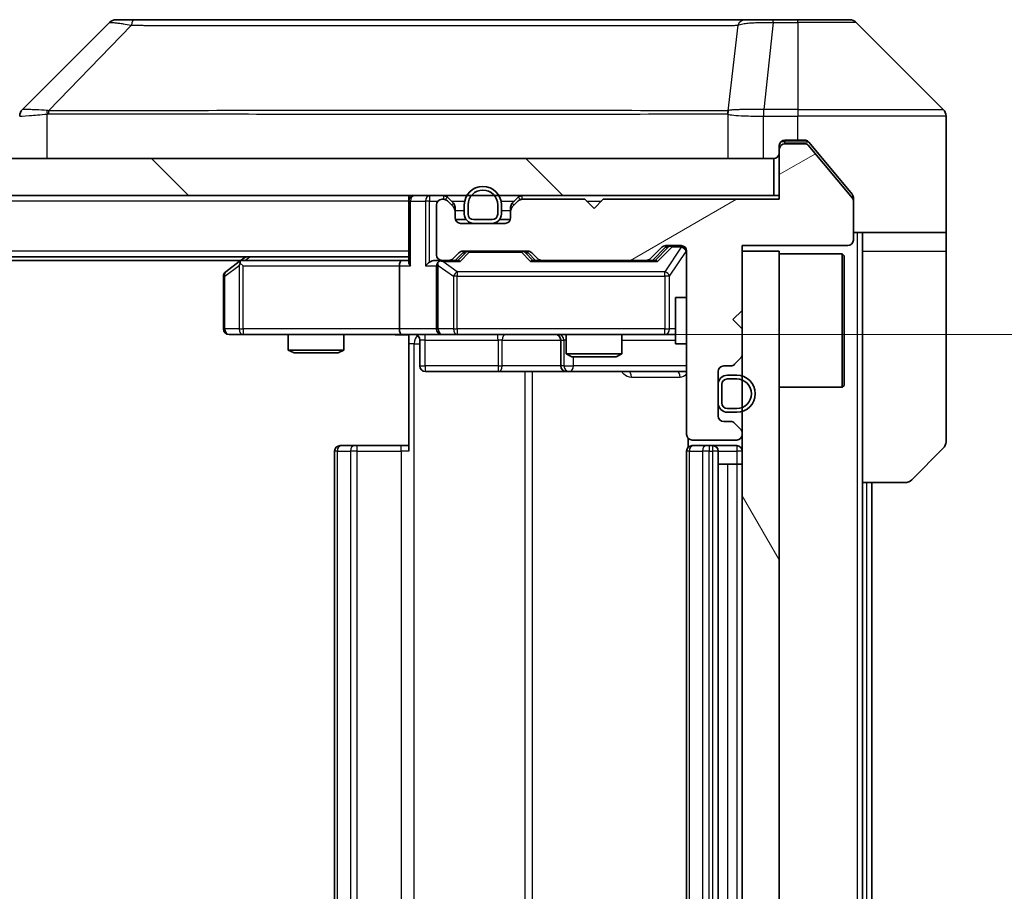
# Model space of a CAD drawing. Units: millimetres. Extents: x 0 to 7684, y 0 to 1264.
# Drawn here: x 2398 to 2451, y 1001 to 1048 of the extents above; entities that cross this region are included whole.
import ezdxf

# ---------------------------------------------------------------- set-up
doc = ezdxf.new("R2010")
doc.units = ezdxf.units.MM
doc.header["$LTSCALE"] = 3
doc.layers.get('Defpoints').update_dxf_attribs({"lineweight": 25})
for name, color, linetype, lineweight in [('Dimension (ISO)', 7, 'Continuous', 18), ('Dimension (ISO) @ 1', 7, 'Continuous', 18), ('Hatch (ISO)', 1, 'Continuous', 18), ('Visible (ISO)', 7, 'Continuous', 35), ('Visible Narrow (ISO)', 7, 'Continuous', 25)]:
    doc.layers.add(name, color=color, linetype=linetype, lineweight=lineweight)
doc.styles.add('Note Text (TK)', font='MS PGothic.ttf')
doc.dimstyles.new('Default - Method 1b (TK)', dxfattribs={"dimscale": 3, "dimtxt": 2.5, "dimasz": 2.5, "dimexe": 1, "dimexo": 1.5, "dimgap": 1, "dimtad": 1, "dimrnd": 1e-08, "dimdsep": 46, "dimtxsty": 'Note Text (TK)', "dimcen": 0.09, "dimdle": 5, "dimclrd": 100, "dimclre": 100, "dimclrt": 7, "dimadec": 1, "dimazin": 1, "dimtfac": 1, "dimtmove": 0, "dimatfit": 3, "dimfxl": 1, "dimtolj": 1, "dimlwd": -1, "dimlwe": -1, "dimarcsym": 0})

# ---------------------------------------------------------------- blocks, each defined once
blk = doc.blocks.new('*D34')
at = {"layer": 'Defpoints', "color": 0}
for p in [(2418.343, 1031.489), (2418.343, 965.489), (2499.512, 965.489)]:
    blk.add_point(p, dxfattribs=at)
at = {"layer": 'Dimension (ISO)', "color": 100}
for p, q in [((2425.093, 1031.489), (2504.012, 1031.489)), ((2499.512, 1020.239), (2499.512, 976.739)), ((2425.093, 965.489), (2504.012, 965.489))]:
    blk.add_line(p, q, dxfattribs=at)
for points in [[(2497.637, 1020.239), (2501.387, 1020.239), (2499.512, 1031.489)], [(2497.637, 976.739), (2501.387, 976.739), (2499.512, 965.489)]]:
    blk.add_solid(points, dxfattribs=at)
at = {"layer": 'Dimension (ISO)', "color": 7, "insert": (2489.387, 991.202), "char_height": 11.25, "attachment_point": 4, "rotation": 90, "style": 'Note Text (TK)'}
blk.add_mtext('\\A1;66', dxfattribs=at)

msp = doc.modelspace()

# ---------------------------------------------------------------- hatches: boundary and pattern name
at = {"layer": 'Hatch (ISO)'}
h = msp.add_hatch(dxfattribs=at)
h.set_pattern_fill('ANSI31', color=256, scale=114.3, angle=-14.99998, style=0)
h.set_pattern_definition([(30, (1117.75, -36), (-7.14375, 12.37334), [])])
edge = h.paths.add_edge_path()
edge.add_line((2438.7188, 1038.7891), (2429.2188, 1038.7891))
edge.add_line((2429.2188, 1038.7891), (2428.7188, 1038.2891))
edge.add_line((2428.7188, 1038.2891), (2428.2188, 1038.7891))
edge.add_line((2428.2188, 1038.7891), (2424.843, 1038.7891))
edge.add_ellipse((2424.843, 1038.4891), major_axis=(-0.3, 0), ratio=1, start_angle=270, end_angle=315)
edge.add_line((2424.6309, 1038.7012), (2424.3066, 1038.3769))
edge.add_ellipse((2424.5188, 1038.1648), major_axis=(-0.2121, -0.2121), ratio=1, start_angle=270, end_angle=315)
edge.add_line((2424.2188, 1038.1648), (2424.2188, 1037.7891))
edge.add_ellipse((2423.9188, 1037.7891), major_axis=(0, -0.3), ratio=1, start_angle=0, end_angle=90, ccw=False)
edge.add_line((2423.9188, 1037.4891), (2421.5188, 1037.4891))
edge.add_ellipse((2421.5188, 1037.7891), major_axis=(-0.3, 0), ratio=1, start_angle=0, end_angle=90, ccw=False)
edge.add_line((2421.2188, 1037.7891), (2421.2188, 1038.1648))
edge.add_ellipse((2420.9188, 1038.1648), major_axis=(0, 0.3), ratio=1, start_angle=270, end_angle=315)
edge.add_line((2421.1309, 1038.3769), (2420.8066, 1038.7012))
edge.add_ellipse((2420.5945, 1038.4891), major_axis=(-0.2121, 0.2121), ratio=1, start_angle=270, end_angle=315)
edge.add_line((2420.5945, 1038.7891), (2420.5188, 1038.7891))
edge.add_ellipse((2420.5188, 1038.4891), major_axis=(-0.3, 0), ratio=1, start_angle=270, end_angle=360)
edge.add_line((2420.2188, 1038.4891), (2420.2188, 1035.7891))
edge.add_ellipse((2420.5188, 1035.7891), major_axis=(0, -0.3), ratio=1, start_angle=270, end_angle=360)
edge.add_line((2420.5188, 1035.4891), (2420.8945, 1035.4891))
edge.add_ellipse((2420.8945, 1035.7891), major_axis=(0.3, 0), ratio=1, start_angle=270, end_angle=315)
edge.add_line((2421.1066, 1035.5769), (2421.4309, 1035.9012))
edge.add_ellipse((2421.643, 1035.6891), major_axis=(0.2121, 0.2121), ratio=1, start_angle=45, end_angle=90, ccw=False)
edge.add_line((2421.643, 1035.9891), (2425.1445, 1035.9891))
edge.add_ellipse((2425.1445, 1035.6891), major_axis=(0.3, 0), ratio=1, start_angle=45, end_angle=90, ccw=False)
edge.add_line((2425.3566, 1035.9012), (2425.6809, 1035.5769))
edge.add_ellipse((2425.893, 1035.7891), major_axis=(0.2121, -0.2121), ratio=1, start_angle=270, end_angle=315)
edge.add_line((2425.893, 1035.4891), (2431.5445, 1035.4891))
edge.add_ellipse((2431.5445, 1035.7891), major_axis=(0.3, 0), ratio=1, start_angle=270, end_angle=315)
edge.add_line((2431.7566, 1035.5769), (2432.3809, 1036.2012))
edge.add_ellipse((2432.593, 1035.9891), major_axis=(0.2121, 0.2121), ratio=1, start_angle=45, end_angle=90, ccw=False)
edge.add_line((2432.593, 1036.2891), (2433.4188, 1036.2891))
edge.add_ellipse((2433.4188, 1035.9891), major_axis=(0.3, 0), ratio=1, start_angle=0, end_angle=90, ccw=False)
edge.add_line((2433.7188, 1035.9891), (2433.7188, 1026.0891))
edge.add_ellipse((2434.0188, 1026.0891), major_axis=(0, -0.3), ratio=1, start_angle=270, end_angle=360)
edge.add_line((2434.0188, 1025.7891), (2436.4188, 1025.7891))
edge.add_ellipse((2436.4188, 1026.0891), major_axis=(0.3, 0), ratio=1, start_angle=270, end_angle=360)
edge.add_line((2436.7188, 1026.0891), (2436.7188, 1026.1648))
edge.add_ellipse((2436.4188, 1026.1648), major_axis=(0, 0.3), ratio=1, start_angle=270, end_angle=315)
edge.add_line((2436.6309, 1026.3769), (2436.3066, 1026.7012))
edge.add_ellipse((2436.0945, 1026.4891), major_axis=(-0.2121, 0.2121), ratio=1, start_angle=270, end_angle=315)
edge.add_line((2436.0945, 1026.7891), (2435.7188, 1026.7891))
edge.add_ellipse((2435.7188, 1027.0891), major_axis=(-0.3, 0), ratio=1, start_angle=0, end_angle=90, ccw=False)
edge.add_line((2435.4188, 1027.0891), (2435.4188, 1029.4891))
edge.add_ellipse((2435.7188, 1029.4891), major_axis=(0, 0.3), ratio=1, start_angle=0, end_angle=90, ccw=False)
edge.add_line((2435.7188, 1029.7891), (2436.0945, 1029.7891))
edge.add_ellipse((2436.0945, 1030.0891), major_axis=(0.3, 0), ratio=1, start_angle=270, end_angle=315)
edge.add_line((2436.3066, 1029.8769), (2436.6309, 1030.2012))
edge.add_ellipse((2436.4188, 1030.4133), major_axis=(0.2121, 0.2121), ratio=1, start_angle=270, end_angle=315)
edge.add_line((2436.7188, 1030.4133), (2436.7188, 1031.7891))
edge.add_line((2436.7188, 1031.7891), (2436.2188, 1032.2891))
edge.add_line((2436.2188, 1032.2891), (2436.7188, 1032.7891))
edge.add_line((2436.7188, 1032.7891), (2436.7188, 1036.2891))
edge.add_line((2436.7188, 1036.2891), (2442.4188, 1036.2891))
edge.add_ellipse((2442.4188, 1036.5891), major_axis=(0.3, 0), ratio=1, start_angle=270, end_angle=360)
edge.add_line((2442.7188, 1036.5891), (2442.7188, 1038.7167))
edge.add_ellipse((2442.5188, 1038.7167), major_axis=(0, 0.2), ratio=1, start_angle=270, end_angle=309.80557)
edge.add_line((2442.6724, 1038.8447), (2440.2787, 1041.7171))
edge.add_ellipse((2440.1251, 1041.5891), major_axis=(-0.128, 0.1536), ratio=1, start_angle=270, end_angle=320.19443)
edge.add_line((2440.1251, 1041.7891), (2439.0188, 1041.7891))
edge.add_ellipse((2439.0188, 1041.4891), major_axis=(-0.3, 0), ratio=1, start_angle=270, end_angle=360)
edge.add_line((2438.7188, 1041.4891), (2438.7188, 1038.7891))
h = msp.add_hatch(dxfattribs=at)
h.set_pattern_fill('ANSI31', color=256, scale=114.3, angle=90.00021, style=0)
h.set_pattern_definition([(135.0002, (1117.75, -36), (-10.10275, -10.10283), [])])
h.paths.add_polyline_path([(2249.0188, 1040.9891), (2249.0188, 1038.9891), (2438.4188, 1038.9891), (2438.4188, 1040.9891)])
h = msp.add_hatch(dxfattribs=at)
h.set_pattern_fill('ANSI31', color=256, scale=114.3, angle=75.00018, style=0)
h.set_pattern_definition([(120.0002, (1117.75, -36), (-12.37332, -7.14379), [])])
h.paths.add_polyline_path([(2436.7188, 960.9891), (2438.7188, 960.9891), (2438.7188, 1035.9891), (2436.7188, 1035.9891)])

# ---------------------------------------------------------------- linework, layer by layer
at = {"layer": 'Visible (ISO)'}
for p, q in [((2402.5723, 1048.3426), (2397.8652, 1043.6355)), ((2403.9015, 1048.4891), (2402.9259, 1048.4891)), ((2436.9136, 1048.4891), (2403.9015, 1048.4891)), ((2438.3817, 1048.4891), (2436.9136, 1048.4891)), ((2439.7188, 1048.4891), (2438.3817, 1048.4891)), ((2439.7188, 1048.4891), (2442.5116, 1048.4891)), ((2447.5723, 1043.6355), (2442.8652, 1048.3426)), ((2434.9688, 1043.5696), (2434.9688, 1043.572)), ((2447.7188, 1040.9891), (2447.7188, 1043.282)), ((2438.7188, 1041.4891), (2438.7188, 1041.6891)), ((2439.0188, 1041.9891), (2439.7188, 1041.9891)), ((2440.1251, 1041.7891), (2439.0188, 1041.7891)), ((2440.0782, 1041.9891), (2439.7188, 1041.9891)), ((2442.6724, 1038.8447), (2440.2787, 1041.7171)), ((2441.0521, 1040.9891), (2440.3087, 1041.8811)), ((2438.7188, 1041.4891), (2438.7188, 1038.7891)), ((2438.4188, 1040.9891), (2249.0188, 1040.9891)), ((2438.4188, 1038.9891), (2438.4188, 1040.9891)), ((2442.6492, 1039.0725), (2441.0521, 1040.9891)), ((2447.7188, 1036.9891), (2447.7188, 1040.9891)), ((2249.0188, 1038.9891), (2438.4188, 1038.9891)), ((2418.7188, 1038.6891), (2418.7188, 1038.9891)), ((2418.7188, 1038.6891), (2418.7188, 1035.4012)), ((2420.2188, 1038.4891), (2420.2188, 1035.7891)), ((2420.5945, 1038.7891), (2420.5188, 1038.7891)), ((2421.1309, 1038.5769), (2420.8066, 1038.9012)), ((2421.1309, 1038.3769), (2420.8066, 1038.7012)), ((2421.7188, 1038.4891), (2421.7188, 1037.9891)), ((2421.9188, 1038.4891), (2421.9188, 1037.9891)), ((2421.9188, 1037.9891), (2421.9188, 1038.4891)), ((2423.5188, 1037.9891), (2423.5188, 1038.4891)), ((2423.5188, 1038.4891), (2423.5188, 1037.9891)), ((2423.7188, 1037.9891), (2423.7188, 1038.4891)), ((2424.6309, 1038.9012), (2424.3066, 1038.5769)), ((2424.6309, 1038.7012), (2424.3066, 1038.3769)), ((2428.2188, 1038.7891), (2424.843, 1038.7891)), ((2428.7188, 1038.2891), (2428.2188, 1038.7891)), ((2429.2188, 1038.7891), (2428.7188, 1038.2891)), ((2438.7188, 1038.7891), (2429.2188, 1038.7891)), ((2438.7188, 1038.9891), (2438.4188, 1038.9891)), ((2442.7188, 1038.8805), (2442.7188, 1038.7167)), ((2442.7188, 1036.5891), (2442.7188, 1038.7167)), ((2421.2188, 1038.1648), (2421.2188, 1038.3648)), ((2421.2188, 1037.7891), (2421.2188, 1038.1648)), ((2424.2188, 1038.3648), (2424.2188, 1038.1648)), ((2424.2188, 1038.1648), (2424.2188, 1037.7891)), ((2421.8188, 1037.6891), (2421.2359, 1037.6891)), ((2423.9188, 1037.4891), (2421.5188, 1037.4891)), ((2422.2188, 1037.6891), (2423.2188, 1037.6891)), ((2423.2188, 1037.6891), (2422.2188, 1037.6891)), ((2422.2188, 1037.4891), (2423.2188, 1037.4891)), ((2424.2016, 1037.6891), (2423.6188, 1037.6891)), ((2447.7188, 1036.9891), (2442.7188, 1036.9891)), ((2443.2188, 1036.9891), (2443.2188, 1035.9891)), ((2447.7188, 1035.9891), (2447.7188, 1036.9891)), ((2421.1066, 1035.5769), (2421.4309, 1035.9012)), ((2421.2188, 1035.4891), (2421.6309, 1035.9012)), ((2421.643, 1035.9891), (2425.1445, 1035.9891)), ((2425.1566, 1035.9012), (2425.5688, 1035.4891)), ((2425.3566, 1035.9012), (2425.6809, 1035.5769)), ((2431.7566, 1035.5769), (2432.3809, 1036.2012)), ((2431.8688, 1035.4891), (2432.5809, 1036.2012)), ((2432.593, 1036.2891), (2433.4188, 1036.2891)), ((2433.7188, 1035.9891), (2433.7188, 1026.0891)), ((2436.7188, 1032.7891), (2436.7188, 1036.2891)), ((2436.7188, 1036.2891), (2442.4188, 1036.2891)), ((2438.7188, 1035.9891), (2436.7188, 1035.9891)), ((2436.7188, 1035.9891), (2436.7188, 960.9891)), ((2438.7188, 960.9891), (2438.7188, 1035.9891)), ((2438.7188, 1035.8391), (2442.1188, 1035.8391)), ((2442.1188, 1028.6391), (2442.1188, 1035.8391)), ((2442.2188, 1035.7391), (2442.1188, 1035.8391)), ((2443.2188, 1023.4891), (2443.2188, 1035.9891)), ((2447.7188, 1035.9891), (2447.7188, 1025.6962)), ((2418.7188, 1035.6891), (2268.7188, 1035.6891)), ((2409.6521, 1035.4891), (2277.7854, 1035.4891)), ((2409.5721, 1035.4291), (2408.8388, 1034.8791)), ((2409.9188, 1035.6891), (2409.5721, 1035.4291)), ((2409.7822, 1035.1891), (2409.6265, 1035.3447)), ((2418.343, 1035.4891), (2409.7521, 1035.4891)), ((2418.7188, 1035.4891), (2418.343, 1035.4891)), ((2420.5188, 1035.4891), (2420.143, 1035.4891)), ((2420.5188, 1035.4891), (2420.8945, 1035.4891)), ((2421.3949, 1035.4891), (2420.8945, 1035.4891)), ((2425.893, 1035.4891), (2425.3927, 1035.4891)), ((2425.893, 1035.4891), (2431.5445, 1035.4891)), ((2432.0449, 1035.4891), (2431.5445, 1035.4891)), ((2442.2188, 1035.7391), (2442.2188, 1028.7391)), ((2418.2188, 1035.1891), (2418.2188, 1031.7891)), ((2420.2188, 1035.1891), (2420.2188, 1031.7891)), ((2408.7188, 1034.6391), (2408.7188, 1031.7891)), ((2433.1188, 1033.4891), (2433.1188, 1030.9891)), ((2433.7188, 1033.4891), (2433.1188, 1033.4891)), ((2436.2188, 1032.2891), (2436.7188, 1032.7891)), ((2436.7188, 1031.7891), (2436.2188, 1032.2891)), ((2436.7188, 1030.4133), (2436.7188, 1031.7891)), ((2409.0188, 1031.4891), (2409.7822, 1031.4891)), ((2409.7822, 1031.4891), (2418.343, 1031.4891)), ((2412.2188, 1031.4891), (2412.2188, 1030.6424)), ((2415.2188, 1031.4891), (2415.2188, 1030.6424)), ((2420.5188, 1031.4891), (2418.343, 1031.4891)), ((2418.7188, 1031.4813), (2418.7188, 1030.9891)), ((2419.3201, 1031.1891), (2419.3201, 1029.7891)), ((2420.5188, 1031.4891), (2421.337, 1031.4891)), ((2421.337, 1031.4891), (2432.5333, 1031.4891)), ((2426.9242, 1031.1891), (2426.9242, 1029.7891)), ((2427.2188, 1031.4891), (2427.2188, 1030.4424)), ((2430.2188, 1031.4891), (2430.2188, 1030.4424)), ((2432.5333, 1031.4891), (2433.1188, 1031.4891)), ((2412.2188, 1030.6424), (2415.2188, 1030.6424)), ((2412.5255, 1030.4891), (2412.2188, 1030.6424)), ((2414.912, 1030.4891), (2415.2188, 1030.6424)), ((2418.7188, 1025.1891), (2418.7188, 1030.9891)), ((2433.7188, 1030.9891), (2433.1188, 1030.9891)), ((2414.912, 1030.4891), (2412.5255, 1030.4891)), ((2427.2188, 1030.4424), (2430.2188, 1030.4424)), ((2427.5255, 1030.2891), (2427.2188, 1030.4424)), ((2429.912, 1030.2891), (2427.5255, 1030.2891)), ((2429.912, 1030.2891), (2430.2188, 1030.4424)), ((2436.3066, 1029.8769), (2436.6309, 1030.2012)), ((2419.6201, 1029.4891), (2423.5497, 1029.4891)), ((2423.5497, 1029.4891), (2427.2242, 1029.4891)), ((2427.2242, 1029.4891), (2427.3958, 1029.4891)), ((2427.3958, 1029.4891), (2433.7188, 1029.4891)), ((2435.4188, 1027.0891), (2435.4188, 1029.4891)), ((2435.7188, 1029.7891), (2436.0945, 1029.7891)), ((2436.4188, 1029.2891), (2435.9188, 1029.2891)), ((2436.4188, 1029.0891), (2435.9188, 1029.0891)), ((2435.9188, 1029.0891), (2436.4188, 1029.0891)), ((2435.4188, 1028.7891), (2435.4188, 1027.7891)), ((2435.6188, 1028.7891), (2435.6188, 1027.7891)), ((2435.6188, 1027.7891), (2435.6188, 1028.7891)), ((2438.7188, 1028.6391), (2442.1188, 1028.6391)), ((2442.2188, 1028.7391), (2442.1188, 1028.6391)), ((2435.9188, 1027.4891), (2436.4188, 1027.4891)), ((2436.4188, 1027.4891), (2435.9188, 1027.4891)), ((2435.9188, 1027.2891), (2436.4188, 1027.2891)), ((2436.0945, 1026.7891), (2435.7188, 1026.7891)), ((2436.6309, 1026.3769), (2436.3066, 1026.7012)), ((2433.8086, 1025.875), (2433.8086, 1025.4031)), ((2434.0188, 1025.7891), (2436.4188, 1025.7891)), ((2436.7188, 1026.0891), (2436.7188, 1026.1648)), ((2415.0188, 1025.4891), (2415.0773, 1025.4891)), ((2415.7844, 1025.4891), (2415.0773, 1025.4891)), ((2415.7844, 1025.4891), (2415.9259, 1025.4891)), ((2418.3045, 1025.4891), (2415.9259, 1025.4891)), ((2418.3045, 1025.4891), (2418.7188, 1025.4891)), ((2434.0188, 1025.4891), (2434.0773, 1025.4891)), ((2434.7844, 1025.4891), (2434.0773, 1025.4891)), ((2434.7844, 1025.4891), (2434.9259, 1025.4891)), ((2435.1188, 1025.4891), (2434.9259, 1025.4891)), ((2436.4188, 1025.4891), (2435.1188, 1025.4891)), ((2447.5723, 1025.3426), (2445.8652, 1023.6355)), ((2414.7188, 1025.1891), (2414.7188, 971.7891)), ((2433.7188, 1025.1891), (2433.7188, 971.7891)), ((2435.4188, 971.7891), (2435.4188, 1025.1891)), ((2435.4188, 1024.4891), (2435.9188, 1024.4891)), ((2436.4188, 1024.4891), (2435.9188, 1024.4891)), ((2436.4188, 1024.4891), (2436.7188, 1024.4891)), ((2443.2188, 973.4891), (2443.2188, 1023.4891)), ((2445.5116, 1023.4891), (2443.2188, 1023.4891)), ((2443.7188, 973.4891), (2443.7188, 1023.4891))]:
    msp.add_line(p, q, dxfattribs=at)
for centre, radius, start, end in [((2402.9259, 1047.9891), 0.5, 90, 135), ((2442.5116, 1047.9891), 0.5, 45, 90), ((2398.2188, 1043.2819), 0.5, 134.97183, 180.00125), ((2447.2188, 1043.282), 0.5, 0, 45), ((2439.0188, 1041.6891), 0.3, 90, 180), ((2439.0188, 1041.4891), 0.3, 90, 180), ((2440.1251, 1041.5891), 0.2, 39.80557, 90), ((2438.4188, 1041.2891), 0.3, 270, 0), ((2422.7188, 1038.4891), 1, 0, 180), ((2422.7188, 1038.4891), 0.8, 0, 180), ((2422.7188, 1038.4891), 0.8, 0, 180), ((2419.0188, 1038.6891), 0.3, 90, 180), ((2420.5188, 1038.4891), 0.3, 90, 180), ((2420.5945, 1038.6891), 0.3, 45, 90), ((2420.5945, 1038.4891), 0.3, 45, 90), ((2420.9188, 1038.3648), 0.3, 0, 45), ((2424.5188, 1038.3648), 0.3, 135, 180), ((2424.843, 1038.6891), 0.3, 90, 135), ((2424.843, 1038.4891), 0.3, 90, 135), ((2442.5188, 1038.7167), 0.2, 0, 39.80557), ((2420.9188, 1038.1648), 0.3, 0, 45), ((2422.2188, 1037.9891), 0.5, 180, 270), ((2422.2188, 1037.9891), 0.3, 180, 270), ((2422.2188, 1037.9891), 0.3, 180, 270), ((2423.2188, 1037.9891), 0.3, 270, 0), ((2423.2188, 1037.9891), 0.3, 270, 0), ((2423.2188, 1037.9891), 0.5, 270, 0), ((2424.5188, 1038.1648), 0.3, 135, 180), ((2421.5188, 1037.7891), 0.3, 180, 270), ((2423.9188, 1037.7891), 0.3, 270, 0), ((2442.4188, 1036.5891), 0.3, 270, 0), ((2421.643, 1035.6891), 0.3, 90, 135), ((2425.1445, 1035.6891), 0.3, 45, 90), ((2432.593, 1035.9891), 0.3, 90, 135), ((2433.4188, 1035.9891), 0.3, 0, 90), ((2409.7521, 1035.1891), 0.3, 113.43798, 126.8699), ((2409.7521, 1035.1891), 0.3, 90, 113.43798), ((2420.5188, 1035.7891), 0.3, 180, 270), ((2420.5188, 1035.1891), 0.3, 148.75555, 180), ((2420.5188, 1035.1891), 0.3, 90, 113.43798), ((2420.8945, 1035.7891), 0.3, 270, 315), ((2425.893, 1035.7891), 0.3, 225, 270), ((2431.5445, 1035.7891), 0.3, 270, 315), ((2409.0188, 1034.6391), 0.3, 126.8699, 180), ((2409.0188, 1031.7891), 0.3, 180, 270), ((2420.5188, 1031.7891), 0.3, 180, 270), ((2419.0201, 1031.1891), 0.3, 0, 90), ((2426.6242, 1031.1891), 0.3, 0, 90), ((2436.4188, 1030.4133), 0.3, 315, 0), ((2419.6201, 1029.7891), 0.3, 180, 270), ((2427.2242, 1029.7891), 0.3, 180, 270), ((2435.7188, 1029.4891), 0.3, 90, 180), ((2436.0945, 1030.0891), 0.3, 270, 315), ((2435.9188, 1028.7891), 0.5, 90, 180), ((2435.9188, 1028.7891), 0.3, 90, 180), ((2435.9188, 1028.7891), 0.3, 90, 180), ((2436.4188, 1028.2891), 1, 270, 90), ((2436.4188, 1028.2891), 0.8, 270, 90), ((2436.4188, 1028.2891), 0.8, 270, 90), ((2435.9188, 1027.7891), 0.5, 180, 270), ((2435.9188, 1027.7891), 0.3, 180, 270), ((2435.9188, 1027.7891), 0.3, 180, 270), ((2435.7188, 1027.0891), 0.3, 180, 270), ((2436.0945, 1026.4891), 0.3, 45, 90), ((2436.4188, 1026.1648), 0.3, 0, 45), ((2434.0188, 1026.0891), 0.3, 180, 270), ((2436.4188, 1026.0891), 0.3, 270, 0), ((2415.0188, 1025.1891), 0.3, 90, 180), ((2434.0188, 1025.1891), 0.3, 90, 180), ((2435.1188, 1025.1891), 0.3, 0, 90), ((2436.4188, 1025.1891), 0.3, 0, 90), ((2447.2188, 1025.6962), 0.5, 315, 0), ((2445.5116, 1023.9891), 0.5, 270, 315)]:
    msp.add_arc(centre, radius, start, end, dxfattribs=at)
for centre, major_axis, ratio, start_param, end_param in [((2398.1194, 1041.0727), (-0.254, 2.5629), 0.0093619, 6.2829775, 6.2908582), ((2421.8431, 1035.6891), (-0.3, 0), 0.9998508, 4.712389, 5.4978618), ((2424.9445, 1035.6891), (0.3, 0), 0.9998508, 0.7853235, 1.5707963), ((2432.7931, 1035.9891), (-0.3, 0), 0.9998508, 4.712389, 5.4978618), ((2409.7822, 1035.2116), (0.2411, 0.4823), 0.3700244, 1.4790131, 1.7537399), ((2418.343, 1035.1891), (0, -0.3), 0.4142136, 3.1415927, 4.712389), ((2419.0188, 1035.1891), (0.2772, -0.2772), 0.4142136, 3.5342917, 4.3196899), ((2419.843, 1035.1891), (-0.2772, -0.2772), 0.4142136, 4.3196899, 5.1050881), ((2420.143, 1035.1891), (-0.4243, 0), 0.7071068, 4.712389, 5.4977871), ((2420.5188, 1035.2116), (-0.2515, 0.483), 0.3384375, 1.1216156, 1.3963425), ((2420.551, 1035.1891), (-0.6487, 0.2044), 0.3384375, 4.8186392, 5.0530703), ((2421.498, 1035.1891), (0.1246, -0.2958), 0.4004104, 2.3310669, 2.974568), ((2425.2895, 1035.1891), (-0.1246, -0.2958), 0.4004104, 3.3086173, 3.9521184), ((2432.148, 1035.1891), (0.1246, -0.2958), 0.4004104, 2.3310669, 2.974568), ((2418.343, 1031.7891), (0, -0.3), 0.4142136, 4.712389, 6.2831853)]:
    msp.add_ellipse(centre, major_axis=major_axis, ratio=ratio, start_param=start_param, end_param=end_param, dxfattribs=at)
for points, knots in [([(2440.3087, 1041.8811), (2440.3028, 1041.8882), (2440.2967, 1041.8949), (2440.2637, 1041.9278), (2440.23, 1041.9509), (2440.1561, 1041.9815), (2440.1159, 1041.9891), (2440.0782, 1041.9891)], [-0.070529028, -0.070529028, -0.070529028, -0.070529028, -0.06784493, -0.06784493, -0.056529226, -0.056529226, -0.045213522, -0.045213522, -0.045213522, -0.045213522]), ([(2442.7188, 1038.8805), (2442.7188, 1038.918), (2442.7112, 1038.9579), (2442.6845, 1039.0231), (2442.6681, 1039.0498), (2442.6492, 1039.0725)], [-0.093261283, -0.093261283, -0.093261283, -0.093261283, -0.081985357, -0.081985357, -0.073077632, -0.073077632, -0.073077632, -0.073077632]), ([(2409.6328, 1035.4643), (2409.6318, 1035.4619), (2409.6309, 1035.4593), (2409.6257, 1035.4421), (2409.6231, 1035.4228), (2409.6227, 1035.3856), (2409.624, 1035.3647), (2409.6265, 1035.3447)], [0.381031219, 0.381031219, 0.381031219, 0.381031219, 0.382741903, 0.382741903, 0.391761654, 0.391761654, 0.398553638, 0.398553638, 0.398553638, 0.398553638]), ([(2420.3994, 1035.4643), (2420.3932, 1035.4616), (2420.3871, 1035.4587), (2420.3546, 1035.442), (2420.3254, 1035.4205), (2420.2893, 1035.3835), (2420.2741, 1035.3638), (2420.2623, 1035.3447)], [0.250886757, 0.250886757, 0.250886757, 0.250886757, 0.252877969, 0.252877969, 0.261958418, 0.261958418, 0.268388032, 0.268388032, 0.268388032, 0.268388032]), ([(2418.7188, 1031.4773), (2418.5255, 1031.4673), (2418.3318, 1031.4609), (2417.9442, 1031.4719), (2417.7504, 1031.4891), (2417.5562, 1031.4891)], [0, 0, 0, 0, 0.05805072, 0.05805072, 0.11630897, 0.11630897, 0.11630897, 0.11630897])]:
    msp.add_open_spline(points, degree=3, knots=knots, dxfattribs=at)
at = {"layer": 'Visible Narrow (ISO)'}
for p, q in [((2403.7481, 1048.1873), (2399.2804, 1043.5719)), ((2436.481, 1048.1873), (2435.9503, 1043.5719)), ((2438.3817, 1048.3426), (2437.8877, 1043.6355)), ((2438.3817, 1048.3426), (2438.3817, 1048.4891)), ((2438.3817, 1048.3426), (2439.7188, 1048.3426)), ((2439.7188, 1048.3426), (2439.7188, 1048.4891)), ((2439.7188, 1048.3426), (2439.7188, 1043.6355)), ((2442.8652, 1048.3426), (2439.7188, 1048.3426)), ((2399.2002, 1040.9891), (2399.2002, 1043.3954)), ((2405.7188, 1043.5737), (2405.7188, 1043.5735)), ((2423.7188, 1043.5786), (2423.7188, 1043.5797)), ((2429.0255, 1043.5781), (2429.0255, 1043.5789)), ((2435.9408, 1043.3954), (2435.9408, 1040.9891)), ((2437.8691, 1043.6356), (2437.8724, 1043.2819)), ((2437.8724, 1040.9891), (2437.8724, 1043.2819)), ((2439.7188, 1043.6355), (2437.8877, 1043.6355)), ((2437.8877, 1043.282), (2437.8877, 1043.6355)), ((2437.8877, 1043.282), (2439.7188, 1043.282)), ((2439.7188, 1043.6355), (2447.5723, 1043.6355)), ((2439.7188, 1043.6355), (2439.7188, 1043.282)), ((2439.7188, 1041.9891), (2439.7188, 1043.282)), ((2447.7188, 1043.282), (2439.7188, 1043.282)), ((2439.0188, 1041.8891), (2438.7951, 1041.8891)), ((2439.0188, 1041.9891), (2439.0188, 1041.8891)), ((2439.0188, 1041.8891), (2440.3018, 1041.8891)), ((2439.0188, 1041.7891), (2439.0188, 1041.8891)), ((2418.7188, 1038.6891), (2268.7188, 1038.6891)), ((2418.8066, 1038.6891), (2418.7188, 1038.6891)), ((2418.8066, 1038.6891), (2419.6309, 1038.6891)), ((2418.8066, 1035.1891), (2418.8066, 1038.6891)), ((2419.843, 1038.6891), (2419.6309, 1038.6891)), ((2419.6309, 1038.6891), (2419.6309, 1035.1891)), ((2419.843, 1038.9891), (2419.843, 1038.6891)), ((2419.843, 1038.6891), (2420.2951, 1038.6891)), ((2419.843, 1035.4012), (2419.843, 1038.6891)), ((2420.5945, 1038.9891), (2420.5945, 1038.7891)), ((2420.8066, 1038.9012), (2420.6816, 1038.7762)), ((2421.0188, 1038.6891), (2421.739, 1038.6891)), ((2421.0309, 1038.4769), (2421.1309, 1038.5769)), ((2423.6986, 1038.6891), (2424.4188, 1038.6891)), ((2424.3066, 1038.5769), (2424.4066, 1038.4769)), ((2424.7559, 1038.7762), (2424.6309, 1038.9012)), ((2424.843, 1038.7891), (2424.843, 1038.9891)), ((2428.3188, 1038.6891), (2429.1188, 1038.6891)), ((2421.2188, 1038.3648), (2421.1424, 1038.3648)), ((2421.2188, 1038.1891), (2421.7188, 1038.1891)), ((2423.7188, 1038.1891), (2424.2188, 1038.1891)), ((2424.2951, 1038.3648), (2424.2188, 1038.3648)), ((2442.9188, 1036.9891), (2442.9188, 959.9891)), ((2418.7188, 1035.9891), (2268.7188, 1035.9891)), ((2421.7743, 1035.9012), (2421.3717, 1035.4891)), ((2421.498, 1035.4291), (2421.9865, 1035.9291)), ((2421.6309, 1035.9012), (2421.7743, 1035.9012)), ((2421.9865, 1035.9891), (2421.9865, 1035.9291)), ((2421.9865, 1035.9291), (2424.801, 1035.9291)), ((2424.801, 1035.9291), (2424.801, 1035.9891)), ((2424.801, 1035.9291), (2425.2895, 1035.4291)), ((2425.4158, 1035.4891), (2425.0132, 1035.9012)), ((2425.0132, 1035.9012), (2425.1566, 1035.9012)), ((2432.7174, 1036.2012), (2432.0217, 1035.4891)), ((2432.148, 1035.4291), (2432.9296, 1036.2291)), ((2433.4188, 1036.2072), (2432.5333, 1034.8791)), ((2432.5809, 1036.2012), (2432.7174, 1036.2012)), ((2432.8017, 1034.6391), (2433.6871, 1035.9672)), ((2432.9296, 1036.2891), (2432.9296, 1036.2291)), ((2432.9296, 1036.2291), (2433.4188, 1036.2291)), ((2433.4188, 1036.2291), (2433.4188, 1036.2891)), ((2433.4188, 1036.2291), (2433.4188, 1036.2072)), ((2433.7188, 1035.9672), (2433.6871, 1035.9672)), ((2433.6871, 1035.9672), (2433.6871, 1033.4891)), ((2443.2188, 1035.9891), (2447.7188, 1035.9891)), ((2409.8656, 1035.4891), (2410.1323, 1035.6891)), ((2420.551, 1035.4291), (2421.498, 1035.4291)), ((2421.337, 1034.8791), (2420.551, 1035.4291)), ((2425.2895, 1035.4291), (2432.148, 1035.4291)), ((2408.7994, 1034.6391), (2409.5628, 1035.2116)), ((2409.5628, 1035.2116), (2409.5628, 1031.7891)), ((2409.7822, 1035.1891), (2418.2188, 1035.1891)), ((2409.7822, 1031.7891), (2409.7822, 1035.1891)), ((2418.2188, 1035.1891), (2418.8066, 1035.1891)), ((2419.6309, 1035.1891), (2420.2188, 1035.1891)), ((2420.3141, 1035.2116), (2421.1323, 1034.6391)), ((2420.3141, 1031.7891), (2420.3141, 1035.2116)), ((2421.337, 1034.8791), (2421.337, 1034.6391)), ((2432.5333, 1034.8791), (2421.337, 1034.8791)), ((2432.5333, 1034.6391), (2432.5333, 1034.8791)), ((2408.7188, 1034.6391), (2408.7994, 1034.6391)), ((2408.7994, 1031.7891), (2408.7994, 1034.6391)), ((2421.337, 1034.6391), (2421.1323, 1034.6391)), ((2421.1323, 1034.6391), (2421.1323, 1031.7891)), ((2421.337, 1031.7891), (2421.337, 1034.6391)), ((2421.337, 1034.6391), (2432.5333, 1034.6391)), ((2432.8017, 1034.6391), (2432.5333, 1034.6391)), ((2432.5333, 1034.6391), (2432.5333, 1031.7891)), ((2432.8017, 1031.7891), (2432.8017, 1034.6391)), ((2408.7188, 1031.7891), (2408.7994, 1031.7891)), ((2409.5628, 1031.7891), (2408.7994, 1031.7891)), ((2409.5628, 1031.7891), (2409.7822, 1031.7891)), ((2418.2188, 1031.7891), (2409.7822, 1031.7891)), ((2409.7822, 1031.7891), (2409.7822, 1031.4891)), ((2420.2188, 1031.7891), (2418.2188, 1031.7891)), ((2420.2188, 1031.7891), (2420.3141, 1031.7891)), ((2421.1323, 1031.7891), (2420.3141, 1031.7891)), ((2421.1323, 1031.7891), (2421.337, 1031.7891)), ((2421.337, 1031.7891), (2421.337, 1031.4891)), ((2432.5333, 1031.7891), (2421.337, 1031.7891)), ((2432.5333, 1031.7891), (2432.8017, 1031.7891)), ((2432.5333, 1031.4891), (2432.5333, 1031.7891)), ((2433.1188, 1031.7891), (2432.8017, 1031.7891)), ((2419.607, 1031.1891), (2419.3201, 1031.1891)), ((2419.607, 1031.1891), (2423.5366, 1031.1891)), ((2419.607, 1029.7891), (2419.607, 1031.1891)), ((2423.7618, 1031.1891), (2423.5366, 1031.1891)), ((2423.5366, 1031.1891), (2423.5366, 1029.7891)), ((2423.7618, 1031.1891), (2426.9242, 1031.1891)), ((2423.7618, 1029.7891), (2423.7618, 1031.1891)), ((2426.9245, 1031.1891), (2426.9242, 1031.1891)), ((2426.9245, 1031.1891), (2427.0961, 1031.1891)), ((2426.9245, 1029.7891), (2426.9245, 1031.1891)), ((2427.2188, 1031.1891), (2427.0961, 1031.1891)), ((2427.0961, 1031.1891), (2427.0961, 1029.7891)), ((2430.2188, 1031.1891), (2433.1188, 1031.1891)), ((2419.0116, 1030.9891), (2418.7188, 1030.9891)), ((2419.0116, 965.9891), (2419.0116, 1030.9891)), ((2419.0116, 1030.9891), (2419.3201, 1030.9891)), ((2427.6079, 1029.7891), (2427.6079, 1030.2891)), ((2419.3201, 1029.7891), (2419.607, 1029.7891)), ((2423.5366, 1029.7891), (2419.607, 1029.7891)), ((2423.5366, 1029.7891), (2423.7618, 1029.7891)), ((2426.9242, 1029.7891), (2423.7618, 1029.7891)), ((2424.9896, 1029.4891), (2424.9896, 967.4891)), ((2425.394, 967.4891), (2425.394, 1029.4891)), ((2426.9242, 1029.7891), (2426.9245, 1029.7891)), ((2427.0961, 1029.7891), (2426.9245, 1029.7891)), ((2427.0961, 1029.7891), (2427.6079, 1029.7891)), ((2433.7188, 1029.7891), (2427.6079, 1029.7891)), ((2430.7336, 1029.1891), (2433.3637, 1029.1891)), ((2415.9259, 1025.1891), (2415.9259, 1025.4891)), ((2418.3045, 1025.1891), (2418.3045, 1025.4891)), ((2434.9259, 1025.4891), (2434.9259, 1025.1891)), ((2435.1188, 1025.4891), (2435.1188, 1025.1891)), ((2436.4188, 1025.4891), (2436.4188, 1025.1891)), ((2414.8652, 1025.1891), (2414.7188, 1025.1891)), ((2414.8652, 971.7891), (2414.8652, 1025.1891)), ((2414.8652, 1025.1891), (2415.5723, 1025.1891)), ((2415.5723, 1025.1891), (2415.5723, 971.7891)), ((2415.9259, 1025.1891), (2415.5723, 1025.1891)), ((2415.9259, 971.7891), (2415.9259, 1025.1891)), ((2415.9259, 1025.1891), (2418.3045, 1025.1891)), ((2418.3045, 1025.1891), (2418.3045, 971.7891)), ((2418.7188, 1025.1891), (2418.3045, 1025.1891)), ((2433.8652, 1025.1891), (2433.7188, 1025.1891)), ((2433.8652, 971.7891), (2433.8652, 1025.1891)), ((2433.8652, 1025.1891), (2434.5723, 1025.1891)), ((2434.5723, 1025.1891), (2434.5723, 971.7891)), ((2434.9259, 1025.1891), (2434.5723, 1025.1891)), ((2434.9259, 971.7891), (2434.9259, 1025.1891)), ((2434.9259, 1025.1891), (2435.1188, 1025.1891)), ((2435.1188, 1025.1891), (2435.1188, 971.7891)), ((2435.4188, 1025.1891), (2435.1188, 1025.1891)), ((2435.4188, 1025.1891), (2436.4188, 1025.1891)), ((2436.4188, 1025.1891), (2436.4188, 1024.4891)), ((2436.7188, 1025.1891), (2436.4188, 1025.1891)), ((2435.9188, 1024.4891), (2435.9188, 972.4891)), ((2436.4188, 1024.4891), (2436.4188, 972.4891)), ((2443.4188, 1023.4891), (2443.4188, 973.4891))]:
    msp.add_line(p, q, dxfattribs=at)
msp.add_arc((2424.801, 1035.6891), 0.3, 45, 90.00428, dxfattribs=at)
for centre, major_axis, ratio, start_param, end_param in [((2403.9015, 1047.9891), (0, 0.5), 0.334217, 0, 1.1631073), ((2436.9136, 1047.9891), (0, 0.5), 0.9424961, 0, 1.1631073), ((2399.3299, 1043.3954), (-0.0739, 0.4945), 0.2565995, 1.1323703, 1.5324621), ((2399.4028, 1043.4012), (-0.0002, -0.5), 0.2606492, 4.3641196, 4.7124922), ((2436.404, 1043.4012), (-0.0007, 0.5), 0.9654335, 1.2210076, 1.5693802), ((2436.4237, 1043.3954), (-0.2432, -0.4368), 0.9558993, 4.8014076, 5.2014997), ((2437.6417, 1041.0735), (1.1531, 2.3491), 0.8868656, 0.401991, 0.4098729), ((2437.7173, 1041.9677), (1.3965, 0.5705), 0.8478071, 1.121789, 1.1322502), ((2419.0188, 1038.6891), (0, 0.3), 0.7071068, 0, 1.5707963), ((2419.843, 1038.6891), (0, 0.3), 0.7071068, 0, 1.5707963), ((2421.9865, 1035.6891), (0, 0.3), 0.9998508, 0, 0.7854728), ((2421.9865, 1035.6891), (-0.2146, 0.2096), 0.6901674, 5.305635, 6.266302), ((2424.801, 1035.6891), (0.2146, 0.2096), 0.6901674, 0.0168833, 0.9775503), ((2432.9296, 1035.9891), (0, 0.3), 0.9998508, 0, 0.7854728), ((2432.9296, 1035.9891), (-0.2146, 0.2096), 0.6901674, 5.305635, 6.266302), ((2433.4188, 1035.9891), (0.3, 0), 0.8, 0, 1.5707963), ((2433.4188, 1035.9672), (0.3, 0), 0.8, 0, 1.5707963), ((2433.4188, 1035.9672), (0.2496, -0.1664), 0.7427814, 0.7314474, 2.0305866), ((2409.0188, 1034.6391), (-0.18, 0.24), 0.6509254, 0, 1.116638), ((2421.337, 1034.6391), (-0.172, -0.2458), 0.6073134, 3.9975941, 5.1142321), ((2432.5333, 1034.6391), (-0.2496, 0.1664), 0.7427814, 3.87304, 5.1721792), ((2409.0188, 1031.7891), (0, -0.3), 0.7311768, 4.712389, 6.2831853), ((2409.7822, 1031.7891), (0, -0.3), 0.7311768, 4.712389, 6.2831853), ((2420.5188, 1031.7891), (0, -0.3), 0.682188, 4.712389, 6.2831853), ((2421.337, 1031.7891), (0, -0.3), 0.682188, 4.712389, 6.2831853), ((2432.5333, 1031.7891), (0, -0.3), 0.8944272, 0, 1.5707963), ((2419.3652, 1030.9891), (0, -0.5), 0.7071068, 3.6320888, 4.712389), ((2419.5939, 1031.1891), (0, 0.3), 0.0436194, 4.712389, 6.2831853), ((2423.5235, 1031.1891), (0, 0.3), 0.0436194, 4.712389, 6.2831853), ((2423.974, 1031.1891), (0, 0.3), 0.7071068, 0, 1.5707963), ((2426.6248, 1031.1891), (0, 0.3), 0.9990482, 4.712389, 6.2831853), ((2426.7964, 1031.1891), (0, 0.3), 0.9990482, 4.712389, 6.2831853), ((2419.6201, 1029.7891), (0, -0.3), 0.0436194, 4.712389, 6.2831853), ((2423.5497, 1029.7891), (0, -0.3), 0.0436194, 4.712389, 6.2831853), ((2423.5497, 1029.7891), (0, -0.3), 0.7071068, 0, 1.5707963), ((2427.2242, 1029.7891), (0, -0.3), 0.9990482, 4.712389, 6.2831853), ((2427.3958, 1029.7891), (0, -0.3), 0.9990482, 4.712389, 6.2831853), ((2427.3958, 1029.7891), (0, -0.3), 0.7071068, 0, 1.5707963), ((2430.6061, 1029.1891), (0, 0.3), 0.4251427, 4.712389, 6.2831853), ((2433.1883, 1029.1891), (0, 0.3), 0.5845417, 4.712389, 6.2831853), ((2415.0773, 1025.1891), (0, 0.3), 0.7071068, 0, 1.5707963), ((2415.7844, 1025.1891), (0, 0.3), 0.7071068, 0, 1.5707963), ((2434.0773, 1025.1891), (0, 0.3), 0.7071068, 0, 1.5707963), ((2434.7844, 1025.1891), (0, 0.3), 0.7071068, 0, 1.5707963)]:
    msp.add_ellipse(centre, major_axis=major_axis, ratio=ratio, start_param=start_param, end_param=end_param, dxfattribs=at)
for points, knots in [([(2402.5723, 1048.3426), (2402.5729, 1048.3432), (2402.6224, 1048.3426), (2402.689, 1048.3385), (2402.7108, 1048.3372), (2402.7345, 1048.3355), (2402.7604, 1048.3333), (2402.8149, 1048.3288), (2402.8776, 1048.3224), (2402.9644, 1048.3132), (2403.031, 1048.3062), (2403.1056, 1048.298), (2403.1891, 1048.287), (2403.2251, 1048.2822), (2403.2628, 1048.2769), (2403.3021, 1048.271), (2403.4325, 1048.2513), (2403.5799, 1048.226), (2403.7481, 1048.1873)], [-0.18750417, -0.18750417, -0.18750417, -0.18750417, -0.13432623, -0.13432623, -0.13432623, -0.1169551, -0.1169551, -0.1169551, -0.08035893, -0.08035893, -0.08035893, -0.0522949, -0.0522949, -0.0522949, -0.04017946, -0.04017946, -0.04017946, 0, 0, 0, 0]), ([(2403.7481, 1048.1873), (2403.7724, 1048.1871), (2403.7968, 1048.1869), (2403.8212, 1048.1868), (2403.9646, 1048.1857), (2404.1732, 1048.185), (2404.3067, 1048.1844), (2404.3907, 1048.184), (2404.4576, 1048.1837), (2404.5314, 1048.1834), (2404.5655, 1048.1832), (2404.6014, 1048.1831), (2404.6426, 1048.183), (2405.2365, 1048.1813), (2405.8505, 1048.1817), (2406.4174, 1048.1822), (2406.5881, 1048.1823), (2406.7582, 1048.1824), (2406.9331, 1048.1825), (2407.9788, 1048.183), (2409.0125, 1048.1815), (2410.0297, 1048.1803), (2410.8782, 1048.1794), (2411.7212, 1048.1789), (2412.5463, 1048.1786), (2413.6994, 1048.1783), (2414.8176, 1048.1782), (2415.9176, 1048.1777), (2417.3633, 1048.177), (2418.7694, 1048.1765), (2420.114, 1048.1762), (2422.279, 1048.1756), (2424.2926, 1048.1752), (2426.1524, 1048.1748), (2426.5034, 1048.1747), (2426.8483, 1048.1748), (2427.1869, 1048.1749), (2428.3025, 1048.1755), (2429.3513, 1048.177), (2430.3307, 1048.1776), (2431.075, 1048.178), (2431.775, 1048.178), (2432.4372, 1048.1785), (2432.911, 1048.1788), (2433.3644, 1048.1794), (2433.7925, 1048.1804), (2434.3057, 1048.1817), (2434.7869, 1048.1833), (2435.2347, 1048.1825), (2435.2713, 1048.1824), (2435.3076, 1048.1823), (2435.3438, 1048.1822), (2435.3793, 1048.1822), (2435.4146, 1048.1821), (2435.4496, 1048.1819), (2435.4841, 1048.1818), (2435.5183, 1048.1817), (2435.5523, 1048.1816), (2435.5857, 1048.1815), (2435.6188, 1048.1814), (2435.6518, 1048.1813), (2435.6841, 1048.1812), (2435.7161, 1048.1811), (2435.748, 1048.181), (2435.7791, 1048.181), (2435.8101, 1048.1809), (2435.8408, 1048.1809), (2435.8697, 1048.1809), (2435.8983, 1048.1808), (2435.9269, 1048.1809), (2435.9555, 1048.1809), (2435.9841, 1048.1809), (2436.0124, 1048.181), (2436.0397, 1048.181), (2436.0668, 1048.1812), (2436.0937, 1048.1813), (2436.1171, 1048.1814), (2436.1404, 1048.1816), (2436.1635, 1048.1817), (2436.1876, 1048.1819), (2436.2115, 1048.1822), (2436.2352, 1048.1824), (2436.2571, 1048.1827), (2436.2788, 1048.183), (2436.3004, 1048.1833), (2436.3415, 1048.1839), (2436.3704, 1048.1847), (2436.4166, 1048.1857), (2436.4327, 1048.1861), (2436.4499, 1048.1865), (2436.4637, 1048.1869), (2436.4694, 1048.187), (2436.4751, 1048.1872), (2436.481, 1048.1873)], [-4.8262125, -4.8262125, -4.8262125, -4.8262125, -4.8184484, -4.8184484, -4.8184484, -4.7726935, -4.7726935, -4.7726935, -4.7439096, -4.7439096, -4.7439096, -4.7306169, -4.7306169, -4.7306169, -4.5391369, -4.5391369, -4.5391369, -4.481483, -4.481483, -4.481483, -4.1367536, -4.1367536, -4.1367536, -3.8491909, -3.8491909, -3.8491909, -3.4472946, -3.4472946, -3.4472946, -2.9190132, -2.9190132, -2.9190132, -2.0683768, -2.0683768, -2.0683768, -1.9078307, -1.9078307, -1.9078307, -1.3789179, -1.3789179, -1.3789179, -0.97699, -0.97699, -0.97699, -0.6894589, -0.6894589, -0.6894589, -0.3447295, -0.3447295, -0.3447295, -0.3165651, -0.3165651, -0.3165651, -0.2889051, -0.2889051, -0.2889051, -0.261771, -0.261771, -0.261771, -0.2351915, -0.2351915, -0.2351915, -0.2092051, -0.2092051, -0.2092051, -0.1838626, -0.1838626, -0.1838626, -0.1601156, -0.1601156, -0.1601156, -0.1362579, -0.1362579, -0.1362579, -0.1133238, -0.1133238, -0.1133238, -0.0934336, -0.0934336, -0.0934336, -0.0727956, -0.0727956, -0.0727956, -0.0538131, -0.0538131, -0.0538131, -0.0177321, -0.0177321, -0.0177321, -0.0052142, -0.0052142, -0.0052142, 0, 0, 0, 0]), ([(2436.481, 1048.1873), (2436.5535, 1048.2236), (2436.6483, 1048.2485), (2436.7528, 1048.2673), (2436.7969, 1048.2752), (2436.8431, 1048.2821), (2436.8916, 1048.2883), (2436.9818, 1048.2998), (2437.0783, 1048.3086), (2437.1797, 1048.3156), (2437.2624, 1048.3213), (2437.3484, 1048.3258), (2437.4368, 1048.3294), (2437.5772, 1048.3352), (2437.704, 1048.339), (2437.8495, 1048.3411), (2438.0103, 1048.3435), (2438.2106, 1048.3438), (2438.3817, 1048.3426)], [-0.18750242, -0.18750242, -0.18750242, -0.18750242, -0.14982589, -0.14982589, -0.14982589, -0.1339303, -0.1339303, -0.1339303, -0.10441433, -0.10441433, -0.10441433, -0.08035818, -0.08035818, -0.08035818, -0.04217927, -0.04217927, -0.04217927, 0, 0, 0, 0]), ([(2397.7188, 1043.2819), (2397.7188, 1043.2784), (2397.9151, 1043.2864), (2398.2542, 1043.3103), (2398.5086, 1043.3283), (2398.8419, 1043.3552), (2399.2002, 1043.3954)], [-0.19678779, -0.19678779, -0.19678779, -0.19678779, -0.08433763, -0.08433763, -0.08433763, 0, 0, 0, 0]), ([(2399.1836, 1043.5881), (2398.9772, 1043.6066), (2398.7887, 1043.6163), (2398.6255, 1043.6222), (2398.515, 1043.6262), (2398.4154, 1043.6284), (2398.3266, 1043.6303), (2398.2442, 1043.6321), (2398.1737, 1043.6333), (2398.1139, 1043.6341), (2397.9609, 1043.6361), (2397.869, 1043.6356), (2397.8654, 1043.6356)], [0.00000287, 0.00000287, 0.00000287, 0.00000287, 0.05028531, 0.05028531, 0.05028531, 0.08433763, 0.08433763, 0.08433763, 0.11593605, 0.11593605, 0.11593605, 0.19678779, 0.19678779, 0.19678779, 0.19678779]), ([(2399.2725, 1043.4012), (2401.7668, 1043.4002), (2404.2108, 1043.3985), (2406.5775, 1043.3972), (2411.3107, 1043.3946), (2415.7327, 1043.3935), (2419.6484, 1043.3931), (2423.5641, 1043.3926), (2426.9735, 1043.3927), (2429.7261, 1043.3943), (2432.4786, 1043.396), (2434.5745, 1043.3992), (2435.9213, 1043.4012)], [0, 0, 0, 0, 0.7825328, 0.7825328, 0.7825328, 2.3475985, 2.3475985, 2.3475985, 3.9126641, 3.9126641, 3.9126641, 5.4777298, 5.4777298, 5.4777298, 5.4777298]), ([(2435.9503, 1043.5719), (2434.5984, 1043.5653), (2430.4163, 1043.5831), (2420.1786, 1043.5756), (2409.1138, 1043.5794), (2401.7808, 1043.5686), (2399.2804, 1043.5719)], [-5.4777298, -5.4777298, -5.4777298, -5.4777298, -3.9126641, -2.3475985, -0.7825328, 0, 0, 0, 0]), ([(2435.9408, 1043.3954), (2436.0049, 1043.3686), (2436.1141, 1043.3475), (2436.2617, 1043.3313), (2436.4093, 1043.315), (2436.5952, 1043.3034), (2436.8064, 1043.2954), (2437.1232, 1043.2834), (2437.4976, 1043.2793), (2437.8724, 1043.2819)], [-0.19678779, -0.19678779, -0.19678779, -0.19678779, -0.14056271, -0.14056271, -0.14056271, -0.08433763, -0.08433763, -0.08433763, 0, 0, 0, 0]), ([(2437.8691, 1043.6356), (2437.6663, 1043.6357), (2437.4563, 1043.6357), (2437.2656, 1043.6352), (2437.135, 1043.6349), (2437.0106, 1043.6344), (2436.8891, 1043.6336), (2436.7842, 1043.6329), (2436.6841, 1043.6321), (2436.5905, 1043.6305), (2436.5061, 1043.6292), (2436.4269, 1043.6272), (2436.3539, 1043.6244), (2436.2948, 1043.6221), (2436.2398, 1043.6192), (2436.1895, 1043.6155), (2436.1087, 1043.6094), (2436.0395, 1043.6009), (2435.9862, 1043.5881)], [0, 0, 0, 0, 0.0500605, 0.0500605, 0.0500605, 0.08433763, 0.08433763, 0.08433763, 0.11390326, 0.11390326, 0.11390326, 0.14056271, 0.14056271, 0.14056271, 0.16213148, 0.16213148, 0.16213148, 0.19678779, 0.19678779, 0.19678779, 0.19678779]), ([(2418.7188, 1031.4813), (2418.6129, 1031.4779), (2418.3872, 1031.4712), (2417.979, 1031.4759), (2417.7069, 1031.4891), (2417.5562, 1031.4891)], [-0.11479384, -0.11479384, -0.11479384, -0.11479384, -0.08309873, -0.04985924, 0, 0, 0, 0]), ([(2430.2173, 1029.4891), (2430.2455, 1029.4406), (2430.3795, 1029.2706), (2430.5837, 1029.1891), (2430.7336, 1029.1891)], [-0.065903572, -0.065903572, -0.065903572, -0.065903572, -0.048782062, 0, 0, 0, 0]), ([(2433.3637, 1029.1891), (2433.4942, 1029.1891), (2433.6252, 1029.2544), (2433.7171, 1029.3679), (2433.7188, 1029.37)], [-0.09474832, -0.09474832, -0.09474832, -0.09474832, -0.04737416, -0.046475183, -0.046475183, -0.046475183, -0.046475183])]:
    msp.add_open_spline(points, degree=3, knots=knots, dxfattribs=at)
for points in [[(2399.2804, 1043.5719), (2399.2469, 1043.5803), (2399.2148, 1043.5853), (2399.1836, 1043.5881)], [(2399.2002, 1043.3954), (2399.2242, 1043.399), (2399.2483, 1043.4012), (2399.2725, 1043.4012)], [(2435.9213, 1043.4012), (2435.9278, 1043.4012), (2435.9343, 1043.399), (2435.9408, 1043.3954)], [(2435.9862, 1043.5881), (2435.9745, 1043.5853), (2435.9625, 1043.5803), (2435.9503, 1043.5719)]]:
    msp.add_open_spline(points, degree=3, dxfattribs=at)

# ---------------------------------------------------------------- dimensions: what is measured, and where the dimension line sits
at = {"layer": 'Dimension (ISO) @ 1', "color": 100}
dim = msp.add_linear_dim(base=(2499.5116, 965.4891), p1=(2418.343, 1031.4891), p2=(2418.343, 965.4891), angle=270, dimstyle='Default - Method 1b (TK)', override={"dimscale": 1, "dimtxt": 11.25, "dimasz": 11.25, "dimexe": 4.5, "dimexo": 6.75, "dimgap": 4.5, "dimdec": 2, "dimcen": 0.405, "dimtol": 0, "dimlim": 0, "dimtp": 0, "dimtm": 0, "dimtdec": 2, "dimtix": 0, "dimtofl": 0, "dimtmove": 0, "dimatfit": 1}, dxfattribs=at)
dim.commit()
dim.dimension.update_dxf_attribs({"geometry": '*D34', "text_midpoint": (2499.5116, 998.4891), "dimtype": 128})

doc.saveas('drawing.dxf')
